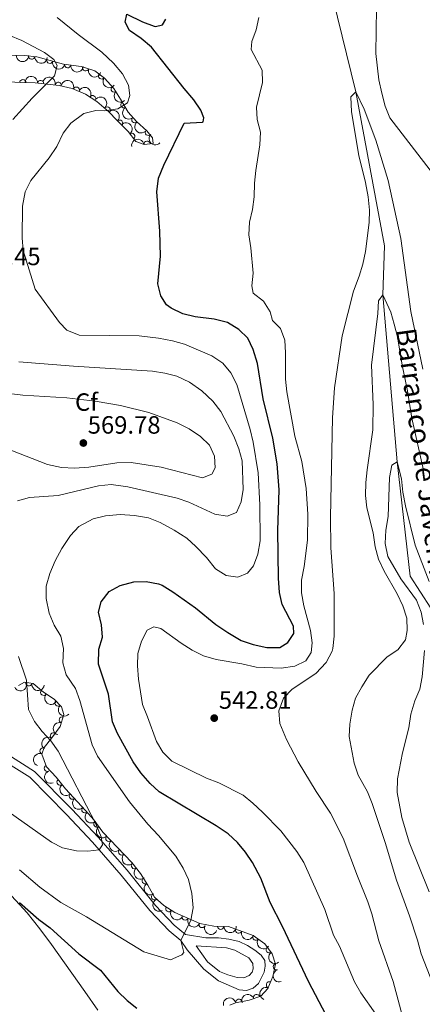
# Model space of a CAD drawing. Units: metres. Extents: x 634707 to 641620, y 734582 to 739345.
# Drawn here: x 637009 to 637170, y 736025 to 736419 of the extents above; entities that cross this region are included whole.
import ezdxf
from ezdxf.enums import TextEntityAlignment as Align

# ---------------------------------------------------------------- set-up
doc = ezdxf.new("R2010")
doc.units = ezdxf.units.M
doc.header["$MEASUREMENT"] = 0
doc.linetypes.add('DGN Style 3', pattern=[107.98422129908259, 77.13158664220185, -30.85263465688074])
for name, color, linetype, lineweight in [('Entidades rústicas y varios', 7, 'Continuous', 5), ('Hidrografía', 7, 'Continuous', 5), ('Relieve y altimetría', 7, 'Continuous', 5), ('Textos de rotulación', 7, 'Continuous', 5), ('Viales y ferrocarril', 7, 'Continuous', 5)]:
    doc.layers.add(name, color=color, linetype=linetype, lineweight=lineweight)
doc.styles.add('Style-arial', font='arial.shx', dxfattribs={"bigfont": 'arialbig.shx'})
doc.styles.add('Style-timesi', font='timesi.shx', dxfattribs={"bigfont": 'timesibig.shx'})

# ---------------------------------------------------------------- blocks, each defined once
blk = doc.blocks.new('5PATER')
at = {"layer": 'Relieve y altimetría', "linetype": 'Continuous', "lineweight": 5}
h = blk.add_hatch(color=250, dxfattribs=at)
edge = h.paths.add_edge_path()
edge.add_ellipse((0, 0), major_axis=(-1.095731442945027, -1.110710700472634), ratio=0.9994222409660319, start_angle=0, end_angle=360)

msp = doc.modelspace()

# ---------------------------------------------------------------- linework, layer by layer
at = {"layer": 'Entidades rústicas y varios', "color": 92, "linetype": 'DGN Style 3', "lineweight": 5}
for points in [[(636999.0900000001, 736394.81, 568.96), (637008.9099999999, 736394.28, 565.25), (637014.71, 736394.1100000001, 563.66), (637024.3700000001, 736393.0800000001, 560.1), (637029.54, 736391.8999999999, 559.53), (637034.9199999999, 736389.6599999999, 559.62), (637039.46, 736386.7, 558.74), (637044.1599999999, 736382.6300000001, 557.54), (637047.5900000001, 736379.04, 558.38), (637051.96, 736374.6100000001, 556.37), (637055.0700000001, 736370.6599999999, 554.82), (637058.3700000001, 736369.44, 554.65), (637061.94, 736369.9099999999, 555.64), (637061.72, 736372.1000000001, 555.86), (637059.3800000001, 736374.8999999999, 556.59), (637055.24, 736378.6499999999, 557.24), (637052, 736382.3900000001, 557.95), (637048.9199999999, 736387.6499999999, 559), (637046.22, 736391.8200000001, 559.52), (637042.53, 736396.01, 560.9), (637038.6000000001, 736398.8999999999, 562.02), (637033.1799999999, 736400.69, 563.67), (637026.0700000001, 736401.6000000001, 565.26), (637015.3899999999, 736404.6000000001, 566.94), (637010.44, 736405.1000000001, 567.41), (637005.3899999999, 736405.1699999999, 567.7)], [(637092.6799999999, 736024.95, 555.9), (637094.8999999999, 736025.8600000001, 555.82), (637100.3500000001, 736026.9299999999, 554.91), (637105.06, 736028.5700000001, 554.79), (637107.9299999999, 736031.6200000001, 554.65), (637109.81, 736036.3999999999, 554.61), (637110.9299999999, 736041.3, 554.3100000000001), (637109.5700000001, 736045.54, 553.87), (637106.6499999999, 736049.55, 554.5), (637101.97, 736052.8900000001, 554.5500000000001), (637092.0800000001, 736056.46, 555.86), (637086.21, 736056.51, 556.63), (637080.71, 736057.5900000001, 556.98), (637070.7, 736061.99, 558.7), (637066.24, 736064.8700000001, 559.7), (637062.55, 736068.23, 560.07), (637059.8999999999, 736073.01, 560.17), (637056.9099999999, 736077.69, 560.99), (637053.49, 736082.01, 561.85), (637041.8600000001, 736094.1699999999, 562.58), (637038.2, 736099.1000000001, 561.89), (637034.8999999999, 736102.8500000001, 561.5500000000001), (637026.94, 736111.49, 563.19), (637023.1300000001, 736116.1499999999, 562.84), (637019.3300000001, 736120.3400000001, 563.27), (637017.3600000001, 736125.3900000001, 563.1), (637018.3800000001, 736128.04, 563.01), (637021.4099999999, 736131.8900000001, 561.99), (637024.75, 736136.5, 561.38), (637026.27, 736141.27, 560.85), (637025.3200000001, 736144.3600000001, 560.47), (637022.3200000001, 736147.49, 560.64), (637018.0700000001, 736150.24, 562.2), (637013.99, 736153.6400000001, 563.4), (637010.48, 736154.22, 564.48), (637008.1000000001, 736152.8700000001, 565.08)]]:
    msp.add_polyline3d(points, dxfattribs=at)
at = {"layer": 'Entidades rústicas y varios', "color": 92, "linetype": 'Continuous', "lineweight": 5}
msp.add_polyline3d([(637002.24, 736072.01, 549.6), (637011.5, 736061.8900000001, 549.12), (637016.6200000001, 736055.51, 548.79), (637021.25, 736049.27, 548.45), (637034.6100000001, 736030.48, 546.3000000000001), (637039.81, 736022.9199999999, 545.89)], dxfattribs=at)
at = {"layer": 'Entidades rústicas y varios', "color": 92, "linetype": 'Continuous', "lineweight": 5, "extrusion": (0.1611603206914851, 0.1584250385848649, 0.9741297953476231)}
msp.add_arc((78592.2710729909, -945278.1944639178, 219878.4122553744), 2.516055640060343, 45.36446333574664, 225.9090503451193, dxfattribs=at)
at = {"layer": 'Entidades rústicas y varios', "color": 92, "linetype": 'Continuous', "lineweight": 5}
for centre, radius, start, end in [((637013.366799718, 736404.8239732436, 567.2502461834325), 1.250091938746998, 175.1982726414462, 354.4118270604416), ((637020.5965196688, 736403.1577598837, 566.310924585733), 1.250091938746998, 165.2761686102766, 344.4897230292719), ((637027.7772192026, 736401.4011646013, 565.1557446510752), 1.250091938746999, 173.6725995178253, 352.8861539368207), ((637034.9548594512, 736400.124384698, 563.4924937197037), 1.250091938746999, 162.6899263811569, 341.9034808001522), ((637009.8159243434, 736394.2339283673, 564.6593405044748), 1.250091938746998, 359.2872831473208, 178.5008375663162), ((637041.3430098428, 736396.9070933906, 561.5282505891175), 1.250091938746998, 144.636552482394, 323.8501069013894), ((637016.9381888576, 736393.8527978952, 562.3805129674379), 1.250091938746998, 354.8799792013953, 174.0935336203908), ((637023.9936806101, 736393.1458790523, 560.006797416126), 1.250091938746998, 348.1092163201911, 167.3227707391866), ((637031.1846122677, 736391.1941205384, 559.5769210394083), 1.250091938746999, 338.3614221927408, 157.5749766117362), ((637046.3805585378, 736391.6672058981, 559.7740573110358), 1.250091938746999, 132.3355098039442, 311.5490642229396), ((637037.7580366046, 736387.7863593809, 558.865087175265), 1.250091938746999, 327.8625195896279, 147.0760740086232), ((637043.5472368042, 736383.2431043007, 557.6046340852), 1.250091938746999, 314.6605008820914, 133.8740553010867), ((637050.2879686682, 736385.3524052075, 558.7544796556987), 1.250091938746998, 121.31732475182, 300.5308791708154), ((637054.6219011038, 736379.3932814051, 557.5578411703325), 1.250091938746998, 131.8688779341522, 311.0824323531476), ((637048.6049630723, 736377.9833197158, 557.503447225698), 1.250091938746998, 315.5755145505648, 134.7890689695602), ((637053.426006207, 736372.7164918643, 555.2467417912426), 1.250091938746998, 309.1809975381744, 128.3945519571698), ((637060.0524692212, 736374.3172035478, 556.6317740246042), 1.250091938746999, 138.7959691322476, 318.009523551243), ((637059.5524085569, 736369.57598858, 555.3204897283632), 1.250091938746999, 8.466170746325453, 187.6797251653209), ((637012.1875456285, 736153.9576163322, 564.3346388900862), 1.250091938746998, 171.5832696587023, 350.7968240776977), ((637018.1707347482, 736150.1814510943, 562.4561743099752), 1.250091938746999, 141.1605904470952, 320.3741448660907), ((637023.9175921218, 736145.8513747747, 560.599228405243), 1.250091938746999, 134.7512618648329, 313.9648162838282), ((637025.623633245, 736139.1773392514, 560.9496703407257), 1.250091938746998, 73.29125112115253, 252.504805540148), ((637022.0424991341, 736132.7297464798, 561.743572507037), 1.250091938746998, 55.04238366492103, 234.2559380839164), ((637017.8840824878, 736126.6972731554, 563.0157875981239), 1.250091938746999, 69.91416359148798, 249.1277180104834), ((637019.5907130442, 736119.7253591602, 563.2517700309334), 1.250091938746998, 112.2768689132152, 291.4904233322106), ((637024.7225498557, 736114.2329804655, 562.9123052086742), 1.250091938746998, 130.2354763701257, 309.4490307891211), ((637029.6231163226, 736108.6064671348, 562.8144650899926), 1.250091938746999, 133.6204170068949, 312.8339714258903), ((637034.6561060934, 736103.1435234635, 561.7775174487184), 1.250091938746999, 133.6204170068949, 312.8339714258903), ((637039.46205278, 736097.4327525848, 561.9846561055192), 1.250091938746999, 127.5561146074511, 306.7696690264465), ((637044.2348332675, 736091.7151687467, 562.4859918803011), 1.250091938746999, 134.6899219114619, 313.9034763304573), ((637049.413827773, 736086.3001581547, 562.1609131194286), 1.250091938746999, 134.6899219114619, 313.9034763304573), ((637054.4807673604, 736080.7899369732, 561.7995990942482), 1.250091938746998, 129.333646924222, 308.5472013432174), ((637058.7972032165, 736074.7723549805, 560.6613133410799), 1.250091938746999, 123.540218673933, 302.7537730929283), ((637062.5277602752, 736068.3103539669, 560.0943294218149), 1.250091938746999, 119.9698541719069, 299.1834085909023), ((637068.261986701, 736063.5875469579, 559.4842050175665), 1.250091938746999, 148.1142170005459, 327.3277714195414), ((637074.8021797712, 736060.2081559964, 558.1928941244498), 1.250091938746999, 157.2377704634079, 336.4513248824034), ((637081.5847532179, 736057.2268050308, 557.0274569287802), 1.250091938746999, 157.2377704634079, 336.4513248824034), ((637089.023950397, 736056.5055420937, 556.4246864536566), 1.250091938746998, 180.4781343341963, 359.6916887531917), ((637096.208849628, 736054.9903488364, 555.4695494220452), 1.250091938746998, 161.1180655424109, 340.3316199614063), ((637103.0483597515, 736052.1443707298, 554.5494586883036), 1.250091938746999, 145.4516522780735, 324.6652066970689), ((637108.459172261, 736047.098630121, 554.2716502446386), 1.250091938746998, 127.0275030719668, 306.2410574909622), ((637111.2805948763, 736040.270847562, 554.2940324209211), 1.250091938746998, 108.7500499820529, 287.9636044010484), ((637108.5284840977, 736033.0883728282, 554.6279287316092), 1.250091938746998, 69.4961773052009, 248.7097317241963), ((637103.4383884978, 736027.9847032628, 554.8014348830825), 1.250091938746999, 20.16404013822716, 199.3775945572226), ((637096.2364235083, 736026.1024976335, 555.3928975957947), 1.250091938746998, 12.07377924860505, 191.2873336676004)]:
    msp.add_arc(centre, radius, start, end, dxfattribs=at)
at = {"layer": 'Entidades rústicas y varios', "color": 92, "linetype": 'Continuous', "lineweight": 5, "extrusion": (0.1735096167727498, 0.1447948711224667, 0.9741297953476229)}
msp.add_arc((157248.4045762834, -935926.627139218, 217708.3512093489), 2.516055640060343, 45.36446333574664, 225.9090503451193, dxfattribs=at)
at = {"layer": 'Entidades rústicas y varios', "color": 92, "linetype": 'Continuous', "lineweight": 5, "extrusion": (0.1958638987691029, 0.1127318720458631, 0.974129795347623)}
msp.add_arc((320465.0994686654, -895536.7103258292, 208337.293639805), 2.516055640060342, 45.36446333574665, 225.9090503451193, dxfattribs=at)
at = {"layer": 'Entidades rústicas y varios', "color": 92, "linetype": 'Continuous', "lineweight": 5, "extrusion": (0.1773032517927135, 0.1401238692005322, 0.974129795347623)}
msp.add_arc((182765.1742072875, -931525.7350831303, 216685.2341584192), 2.516055640060342, 45.36446333574665, 225.9090503451193, dxfattribs=at)
at = {"layer": 'Entidades rústicas y varios', "color": 92, "linetype": 'Continuous', "lineweight": 5, "extrusion": (0.2007512116545193, 0.1037790577874007, 0.9741297953476231)}
msp.add_arc((361617.7676099334, -880549.7162275906, 204857.554054489), 2.516055640060343, 45.36446333574663, 225.9090503451193, dxfattribs=at)
at = {"layer": 'Entidades rústicas y varios', "color": 92, "linetype": 'Continuous', "lineweight": 5, "extrusion": (-0.1743113096903612, -0.1438287493167803, 0.9741297953476229)}
msp.add_arc((-162578.6551990497, 935307.0640710995, -216405.842919709), 2.516055640060342, 45.36446333574661, 225.9090503451192, dxfattribs=at)
at = {"layer": 'Entidades rústicas y varios', "color": 92, "linetype": 'Continuous', "lineweight": 5, "extrusion": (-0.1900526427283462, -0.1222748330931997, 0.974129795347623)}
msp.add_arc((-274623.9554433431, 910118.3798859387, -210564.7340673258), 2.516055640060343, 45.36446333574664, 225.9090503451193, dxfattribs=at)
at = {"layer": 'Entidades rústicas y varios', "color": 92, "linetype": 'Continuous', "lineweight": 5, "extrusion": (0.2230292983112694, 0.03645646596669935, 0.974129795347623)}
msp.add_arc((623981.9251103761, -728030.6559377625, 169472.5030174316), 2.516055640060342, 45.36446333574666, 225.9090503451193, dxfattribs=at)
at = {"layer": 'Entidades rústicas y varios', "color": 92, "linetype": 'Continuous', "lineweight": 5, "extrusion": (-0.2080113153171771, -0.08833139032086043, 0.974129795347623)}
msp.add_arc((-428818.8539431685, 851692.3286980223, -197010.8629449731), 2.516055640060343, 45.36446333574664, 225.9090503451193, dxfattribs=at)
at = {"layer": 'Entidades rústicas y varios', "color": 92, "linetype": 'Continuous', "lineweight": 5, "extrusion": (-0.2206243264494786, -0.0489494473381688, 0.9741297953476229)}
msp.add_arc((-580925.9222375574, 761325.0421703665, -176047.2052161675), 2.516055640060343, 45.36446333574665, 225.9090503451193, dxfattribs=at)
at = {"layer": 'Entidades rústicas y varios', "color": 92, "linetype": 'Continuous', "lineweight": 5, "extrusion": (-0.2259727424815389, 0.002731569396952127, 0.9741297953476229)}
msp.add_arc((-744032.1593058956, 611970.5999511763, -141399.6271204735), 2.516055640060342, 45.36446333574664, 225.9090503451193, dxfattribs=at)
at = {"layer": 'Entidades rústicas y varios', "color": 92, "linetype": 'Continuous', "lineweight": 5, "extrusion": (0.2256759074544279, -0.01189649572852042, 0.974129795347623)}
msp.add_arc((768903.2770435283, -581819.4023982437, 135551.0213969797), 2.516055640060341, 45.36446333574663, 225.9090503451193, dxfattribs=at)
at = {"layer": 'Entidades rústicas y varios', "color": 92, "linetype": 'Continuous', "lineweight": 5, "extrusion": (0.2192422624327396, -0.05480850462630764, 0.9741297953476229)}
msp.add_arc((868899.56846115, -427945.6114352555, 99852.65491996624), 2.516055640060342, 45.36446333574665, 225.9090503451193, dxfattribs=at)
at = {"layer": 'Entidades rústicas y varios', "color": 92, "linetype": 'Continuous', "lineweight": 5, "extrusion": (-0.2259875482561106, -0.0008774105027538062, 0.9741297953476231)}
msp.add_arc((-733901.7318597013, 623471.728946202, -144067.8883037734), 2.516055640060342, 45.36446333574663, 225.9090503451193, dxfattribs=at)
at = {"layer": 'Entidades rústicas y varios', "color": 92, "linetype": 'Continuous', "lineweight": 5, "extrusion": (-0.224679305771661, 0.02429714744497155, 0.9741297953476231)}
msp.add_arc((-800599.5493256941, 539975.7335923488, -124699.8935231106), 2.516055640060342, 45.36446333574664, 225.9090503451193, dxfattribs=at)
at = {"layer": 'Entidades rústicas y varios', "color": 92, "linetype": 'Continuous', "lineweight": 5, "extrusion": (0.2255715359525736, -0.01373404470631369, 0.9741297953476231)}
msp.add_arc((773731.3392306811, -575709.2427036882, 134131.2448549133), 2.516055640060343, 45.36446333574663, 225.9090503451193, dxfattribs=at)
at = {"layer": 'Entidades rústicas y varios', "color": 92, "linetype": 'Continuous', "lineweight": 5, "extrusion": (0.2255813713395003, 0.01357154083325413, 0.9741297953476229)}
msp.add_arc((696784.6457663866, -662414.1115857443, 154245.0350816397), 2.516055640060343, 45.36446333574664, 225.9090503451193, dxfattribs=at)
at = {"layer": 'Entidades rústicas y varios', "color": 92, "linetype": 'Continuous', "lineweight": 5, "extrusion": (-0.1356471644558104, -0.1807511786713894, 0.9741297953476231)}
msp.add_arc((67535.15360623802, 946345.2420700513, -218973.8473269675), 2.516055640060342, 45.36446333574665, 225.9090503451193, dxfattribs=at)
at = {"layer": 'Entidades rústicas y varios', "color": 92, "linetype": 'Continuous', "lineweight": 5, "extrusion": (0.07697631476320868, 0.212475383942408, 0.9741297953476229)}
msp.add_arc((-348168.4496532034, -885463.2755275455, 205999.1276984308), 2.516055640060342, 45.36446333574661, 225.9090503451192, dxfattribs=at)
at = {"layer": 'Entidades rústicas y varios', "color": 92, "linetype": 'Continuous', "lineweight": 5, "extrusion": (0.1822939612346693, 0.1335666631812412, 0.9741297953476231)}
msp.add_arc((217321.0769488151, -924260.9492885687, 214999.0270246391), 2.516055640060342, 45.36446333574662, 225.9090503451192, dxfattribs=at)
at = {"layer": 'Entidades rústicas y varios', "color": 92, "linetype": 'Continuous', "lineweight": 5, "extrusion": (0.2248293437682753, 0.02286718165242387, 0.974129795347623)}
msp.add_arc((667911.193823704, -689790.777573247, 160602.1516448567), 2.516055640060343, 45.36446333574664, 225.9090503451193, dxfattribs=at)
at = {"layer": 'Entidades rústicas y varios', "color": 92, "linetype": 'Continuous', "lineweight": 5, "extrusion": (0.2259767859816783, -0.002373607673776479, 0.974129795347623)}
msp.add_arc((742793.3674938582, -612853.8652706081, 142751.5815701383), 2.516055640060342, 45.36446333574664, 225.9090503451193, dxfattribs=at)
at = {"layer": 'Entidades rústicas y varios', "color": 92, "linetype": 'Continuous', "lineweight": 5, "extrusion": (0.1058802070394159, -0.1996510044384667, 0.974129795347623)}
msp.add_arc((907674.9071945786, 342907.0379472537, -78975.89434560112), 2.516055640060342, 45.36446333574666, 225.9090503451193, dxfattribs=at)
at = {"layer": 'Entidades rústicas y varios', "color": 92, "linetype": 'Continuous', "lineweight": 5, "extrusion": (0.03803527491668598, -0.2227654813430716, 0.974129795347623)}
msp.add_arc((751827.48878038, 602542.9666727744, -139208.2530991797), 2.516055640060342, 45.36446333574664, 225.9090503451193, dxfattribs=at)
at = {"layer": 'Entidades rústicas y varios', "color": 92, "linetype": 'Continuous', "lineweight": 5, "extrusion": (0.0939354657176952, -0.2055414072550782, 0.9741297953476229)}
msp.add_arc((885357.8385429119, 394389.8010713358, -90917.30610040108), 2.516055640060342, 45.36446333574663, 225.9090503451192, dxfattribs=at)
at = {"layer": 'Entidades rústicas y varios', "color": 92, "linetype": 'Continuous', "lineweight": 5, "extrusion": (0.2079065955655805, -0.08857758935717527, 0.9741297953476229)}
msp.add_arc((926898.9702818007, -289700.8008430791, 67785.73310403414), 2.516055640060342, 45.36446333574665, 225.9090503451193, dxfattribs=at)
at = {"layer": 'Entidades rústicas y varios', "color": 92, "linetype": 'Continuous', "lineweight": 5, "extrusion": (0.2250883986239659, -0.02015823952870971, 0.974129795347623)}
msp.add_arc((789999.8271329862, -553983.8430157872, 129096.6464117987), 2.516055640060342, 45.36446333574664, 225.9090503451193, dxfattribs=at)
at = {"layer": 'Entidades rústicas y varios', "color": 92, "linetype": 'Continuous', "lineweight": 5, "extrusion": (0.2258859282543942, -0.006832951971799894, 0.9741297953476229)}
for centre in [(755030.4553274049, -598460.2871354626, 139414.6764382723), (755025.1470575797, -598465.5829212015, 139414.8405262767)]:
    msp.add_arc(centre, 2.516055640060342, 45.36446333574664, 225.9090503451193, dxfattribs=at)
at = {"layer": 'Entidades rústicas y varios', "color": 92, "linetype": 'Continuous', "lineweight": 5, "extrusion": (0.2238999970544625, -0.03065832896636549, 0.974129795347623)}
msp.add_arc((815712.145434292, -517420.1568912145, 120613.2515400251), 2.516055640060342, 45.36446333574663, 225.9090503451192, dxfattribs=at)
at = {"layer": 'Entidades rústicas y varios', "color": 92, "linetype": 'Continuous', "lineweight": 5, "extrusion": (0.2259741153337296, -0.00261553343249811, 0.974129795347623)}
for centre in [(743412.7167167895, -612098.8353966235, 142578.3583780644), (743407.362009048, -612104.0145863005, 142579.2261910005)]:
    msp.add_arc(centre, 2.516055640060341, 45.36446333574664, 225.9090503451193, dxfattribs=at)
at = {"layer": 'Entidades rústicas y varios', "color": 92, "linetype": 'Continuous', "lineweight": 5, "extrusion": (0.224743241588166, -0.02369846358820597, 0.974129795347623)}
msp.add_arc((798824.6909482083, -541835.3320409212, 126277.1601155319), 2.516055640060342, 45.36446333574665, 225.9090503451193, dxfattribs=at)
at = {"layer": 'Entidades rústicas y varios', "color": 92, "linetype": 'Continuous', "lineweight": 5, "extrusion": (0.2212031443326853, -0.04626349266248077, 0.9741297953476229)}
msp.add_arc((850898.9546611287, -460523.4096224699, 107412.365236109), 2.516055640060342, 45.36446333574664, 225.9090503451193, dxfattribs=at)
at = {"layer": 'Entidades rústicas y varios', "color": 92, "linetype": 'Continuous', "lineweight": 5, "extrusion": (0.2178927786878453, -0.05994896839552717, 0.9741297953476229)}
msp.add_arc((878690.5051345809, -408016.1741277974, 95230.58218114151), 2.516055640060343, 45.36446333574663, 225.9090503451192, dxfattribs=at)
at = {"layer": 'Entidades rústicas y varios', "color": 92, "linetype": 'Continuous', "lineweight": 5, "extrusion": (0.2204071659375546, 0.04991816322115167, 0.974129795347623)}
msp.add_arc((577159.3547533301, -763515.4398752796, 177702.5517811183), 2.516055640060342, 45.36446333574665, 225.9090503451193, dxfattribs=at)
at = {"layer": 'Entidades rústicas y varios', "color": 92, "linetype": 'Continuous', "lineweight": 5, "extrusion": (0.2097035083622412, 0.08423526812781973, 0.9741297953476231)}
for centre in [(445550.5709055682, -843008.9246045488, 196142.9915376524), (445545.2762659261, -843014.2364311377, 196143.027445105)]:
    msp.add_arc(centre, 2.516055640060342, 45.36446333574664, 225.9090503451193, dxfattribs=at)
at = {"layer": 'Entidades rústicas y varios', "color": 92, "linetype": 'Continuous', "lineweight": 5, "extrusion": (0.1594493217599108, 0.1601469812587883, 0.9741297953476229)}
msp.add_arc((67858.20702163759, -945865.0383182468, 220002.8591433913), 2.516055640060342, 45.36446333574665, 225.9090503451193, dxfattribs=at)
at = {"layer": 'Entidades rústicas y varios', "color": 92, "linetype": 'Continuous', "lineweight": 5, "extrusion": (0.2035224032641384, 0.0982332590601965, 0.9741297953476229)}
msp.add_arc((385943.3218681627, -870464.849223936, 202509.7206329523), 2.516055640060342, 45.36446333574665, 225.9090503451193, dxfattribs=at)
at = {"layer": 'Entidades rústicas y varios', "color": 92, "linetype": 'Continuous', "lineweight": 5, "extrusion": (0.2224881113274234, 0.0396255237688326, 0.9741297953476229)}
msp.add_arc((612934.9396625248, -736605.8157076892, 171454.6979524865), 2.516055640060342, 45.36446333574663, 225.9090503451192, dxfattribs=at)
at = {"layer": 'Entidades rústicas y varios', "color": 92, "linetype": 'Continuous', "lineweight": 5, "extrusion": (0.2236076179265085, -0.03272269886838289, 0.974129795347623)}
msp.add_arc((820539.225650011, -510142.4805795797, 118916.9789935535), 2.516055640060343, 45.36446333574664, 225.9090503451193, dxfattribs=at)
at = {"layer": 'Entidades rústicas y varios', "color": 92, "linetype": 'Continuous', "lineweight": 5, "extrusion": (0.2020639282668046, -0.1011993612103652, 0.974129795347623)}
msp.add_arc((943415.8503271783, -233724.5062594071, 54790.54630699885), 2.516055640060341, 45.36446333574663, 225.9090503451193, dxfattribs=at)
at = {"layer": 'Entidades rústicas y varios', "color": 92, "linetype": 'Continuous', "lineweight": 5, "extrusion": (-0.09618235959131821, -0.2044996222965818, 0.974129795347623)}
msp.add_arc((263259.8790506834, 913070.3986114521, -211254.9191618415), 2.516055640060342, 45.36446333574663, 225.9090503451192, dxfattribs=at)
at = {"layer": 'Entidades rústicas y varios', "color": 92, "linetype": 'Continuous', "lineweight": 5, "extrusion": (0.09243350612022708, -0.2062212131724575, 0.974129795347623)}
msp.add_arc((882426.0892375933, 400549.8526586036, -92354.9926523055), 2.516055640060343, 45.36446333574664, 225.9090503451193, dxfattribs=at)
at = {"layer": 'Entidades rústicas y varios', "color": 92, "linetype": 'Continuous', "lineweight": 5, "extrusion": (-0.1240049480029326, -0.1889283321441975, 0.9741297953476229)}
msp.add_arc((128740.8556103432, 940070.3527448778, -217518.0557509442), 2.516055640060341, 45.36446333574665, 225.9090503451193, dxfattribs=at)
at = {"layer": 'Hidrografía', "color": 142, "linetype": 'DGN Style 3', "lineweight": 15}
msp.add_polyline3d([(637129.3500000001, 736675.71, 552.61), (637130.3300000001, 736670.71, 552.51), (637133.4299999999, 736651.8500000001, 550), (637134.8999999999, 736595.99, 549.33), (637148.1699999999, 736565.8700000001, 545), (637144.9299999999, 736540.2, 544.58), (637138.28, 736522.5800000001, 544.2), (637132.1499999999, 736469.3900000001, 543.4), (637133.76, 736428.3600000001, 543.02), (637143.1000000001, 736390.5700000001, 540), (637154.55, 736328.9099999999, 539.33), (637153.8800000001, 736309.22, 535), (637159.6499999999, 736242.49, 530), (637164.8600000001, 736196.6599999999, 529.33), (637173.06, 736183.8300000001, 528.9)], dxfattribs=at)
at = {"layer": 'Relieve y altimetría', "color": 30, "linetype": 'Continuous', "lineweight": 5, "flags": 128}
for points, elevation in [([(637151.6000000001, 736442.3600000001), (637151.0900000001, 736405.8900000001), (637152.3300000001, 736395.3200000001), (637153.49, 736390.05), (637154.8500000001, 736384.8200000001), (637156.6699999999, 736380.1599999999), (637172.77, 736359.1200000001)], 545), ([(637093.0800000001, 736278.0900000001), (637089.8300000001, 736281.8900000001), (637085.3999999999, 736284.8400000001), (637074.51, 736289.52), (637069.71, 736290.9099999999), (637064.1399999999, 736291.95), (637056.4199999999, 736292.8800000001), (637032.4099999999, 736293.2), (637027.3999999999, 736295.0700000001), (637024.51, 736298.25), (637014.69, 736311.55), (637009.8899999999, 736327.0700000001), (637009.5800000001, 736332.06), (637009.6799999999, 736344.71), (637010.73, 736350.55), (637012.99, 736355.02), (637020.3700000001, 736364.06), (637023.3899999999, 736368.6799999999), (637025.9299999999, 736374.04), (637028.96, 736378), (637034.1799999999, 736381.8), (637039.01, 736383.1200000001), (637042.49, 736382.99), (637047.78, 736383.78), (637051.6499999999, 736386.0900000001), (637052.6399999999, 736389.1000000001), (637052.04, 736393.26), (637049.73, 736397.7), (637046.0800000001, 736402.0700000001), (637041.44, 736406.46), (637032.02, 736413.5), (637023.6200000001, 736420.31)], 555), ([(637121.31, 736190.06), (637121.3600000001, 736195.06), (637122.44, 736200.48), (637123.7, 736211.03), (637123.9299999999, 736221.47), (637123.25, 736231.73), (637121.49, 736242.55), (637118.7, 736252.71), (637115.45, 736270.3999999999), (637114.8899999999, 736275.5), (637115, 736286.02), (637114.73, 736291.1300000001), (637112.8899999999, 736295.78), (637109.71, 736299.06), (637108.77, 736302.47), (637106.0700000001, 736306.6799999999), (637101.98, 736309.9099999999), (637101.5, 736312.8500000001), (637101.99, 736317.95), (637101.0800000001, 736328.1499999999), (637100.26, 736333.3500000001), (637100.54, 736338.3500000001), (637101.72, 736343.49), (637102.4299999999, 736348.56), (637102.55, 736353.95), (637103.1000000001, 736359.05), (637104.72, 736369.29), (637104.95, 736374.3999999999), (637103.6300000001, 736379.4199999999), (637103.3400000001, 736384.4099999999), (637105.7, 736394.27), (637105.54, 736399.27), (637101.21, 736407.44), (637101.45, 736410.6499999999), (637103.1799999999, 736415.3500000001), (637104.2, 736420.25)], 545), ([(637005.8800000001, 736379.4299999999), (637013.5, 736388.01), (637022, 736396.3800000001), (637022.45, 736396.9299999999), (637023.6200000001, 736401.0800000001), (637022.1799999999, 736403.49), (637018.54, 736406.28), (637009.44, 736411.06), (637004.25, 736413.26)], 560), ([(637163.1000000001, 736015.4099999999), (637158, 736034.3700000001), (637152.25, 736050.76), (637149.49, 736061.56), (637147.94, 736066.31), (637143.69, 736076.6000000001), (637137.97, 736091.76), (637132.96, 736101.8), (637127.1799999999, 736110.53), (637120.04, 736122.4099999999), (637115.28, 736131.25), (637112.72, 736137.74), (637112.25, 736142.73), (637114.19, 736147.8), (637117.6100000001, 736151.47), (637127.1100000001, 736157.76), (637131.22, 736162.1499999999), (637133.6200000001, 736166.5800000001), (637133.8800000001, 736167.6799999999), (637134.3500000001, 736172.6599999999), (637134.4299999999, 736189.79), (637133.1100000001, 736207.95), (637132.8800000001, 736220.3300000001), (637133.8, 736260.01), (637134.48, 736272.05), (637137.56, 736292.9299999999), (637142.1000000001, 736310.76), (637144.45, 736316.73), (637145.8899999999, 736321.52), (637146.9299999999, 736326.6400000001), (637148.45, 736338.21), (637148.6100000001, 736343.21), (637148, 736348.5700000001), (637146.9299999999, 736354.23), (637144.25, 736365.0700000001), (637141.3400000001, 736382.53), (637141.1300000001, 736388.5), (637143.1000000001, 736390.5700000001), (637146.45, 736383.5800000001), (637151.1100000001, 736371.2), (637156.0700000001, 736355.1000000001), (637161.1399999999, 736331.8300000001), (637165.04, 736302.6100000001), (637169.95, 736279.55)], 540), ([(637140.3500000001, 736132.49), (637140.6699999999, 736137.48), (637141.6499999999, 736143.04), (637142.99, 736147.8600000001), (637145.46, 736152.4199999999), (637148.3700000001, 736157.1000000001), (637155.5700000001, 736164.3500000001), (637159.8600000001, 736167.2), (637162.94, 736171.1400000001), (637163.5700000001, 736174.8700000001), (637163.45, 736179.8700000001), (637161.8800000001, 736184.78), (637159.6799999999, 736189.55), (637154.4299999999, 736198.71), (637152.1499999999, 736203.53), (637150.8, 736208.3500000001), (637150.05, 736213.97), (637147.52, 736224.05), (637146.98, 736229.02), (637147.0900000001, 736234.1599999999), (637147.6200000001, 736239.27), (637149.8400000001, 736255.19), (637150.01, 736265.3700000001), (637149.4099999999, 736281.1400000001), (637151.8400000001, 736301.78), (637152.1000000001, 736306.94), (637153.8800000001, 736309.22), (637157.03, 736302.28), (637158.44, 736297.49), (637159.7, 736292.4199999999), (637161.5700000001, 736281.1000000001), (637163.79, 736270.8999999999), (637165.48, 736259.97), (637170.1799999999, 736239.1300000001)], 535), ([(637007.6599999999, 736226.8600000001), (637012.51, 736228.1000000001), (637023.9199999999, 736228.98), (637040.1200000001, 736232.8700000001), (637045.1100000001, 736233.3800000001), (637051.8, 736232.49), (637071.56, 736227.95), (637076.29, 736226.3300000001), (637086.6499999999, 736221.46), (637091.6000000001, 736220.6300000001), (637095.27, 736222.1100000001), (637097.2, 736226.44), (637098, 736231.3900000001), (637097.56, 736242.8700000001), (637096.26, 736247.7), (637094.22, 736252.6400000001), (637089, 736262.55), (637085.8600000001, 736266.76), (637081.49, 736270.9099999999), (637076.53, 736274.3800000001), (637071.51, 736276.6699999999), (637066.6300000001, 736277.8800000001), (637061.7, 736278.6799999999), (637030.03, 736280.7), (637008.1799999999, 736282.51)], 560), ([(637008.46, 736079.1300000001), (637016.6000000001, 736072.21), (637025.02, 736066.04), (637035.25, 736060.3600000001), (637058.22, 736046.3), (637068.8999999999, 736043.1499999999), (637073.4299999999, 736045.04), (637074.27, 736045.96), (637073.01, 736050.8200000001), (637077.0700000001, 736058.9299999999), (637077.98, 736063.8600000001), (637077.3999999999, 736069.6100000001), (637076.05, 736075.29), (637073.97, 736079.8400000001), (637070.99, 736084.6100000001), (637064.05, 736092.8600000001), (637059.8600000001, 736097.3400000001), (637052.51, 736106.28), (637039.74, 736124.6200000001), (637037.55, 736129.1200000001), (637032.6699999999, 736146.95), (637030.96, 736151.6499999999), (637027.1499999999, 736157.1499999999), (637025.8200000001, 736161.98), (637026.0700000001, 736167.74), (637025.05, 736172.6300000001), (637022.31, 736176.99), (637020.3700000001, 736181.8600000001), (637019.2, 736187.72), (637019.1300000001, 736192.72), (637020.6499999999, 736197.71), (637022.74, 736202.77), (637025.3800000001, 736207.69), (637028.8400000001, 736212.98), (637032.27, 736216.6100000001), (637038, 736219.6699999999), (637042.8500000001, 736220.8800000001), (637048.74, 736221.3600000001), (637054.48, 736220.9099999999), (637060.1499999999, 736219.98), (637064.8200000001, 736218.19), (637070.44, 736215.0700000001), (637075.3999999999, 736211.8500000001), (637079.1100000001, 736208.49), (637083.26, 736204.1400000001), (637086.9099999999, 736199.5900000001), (637091.1399999999, 736196.9299999999), (637095.8700000001, 736196.3300000001), (637099.6599999999, 736197.8400000001), (637102.1699999999, 736200.76), (637103.8999999999, 736205.45), (637104.77, 736210.76), (637104.72, 736225.19), (637103.95, 736237.97), (637101.98, 736250.24), (637100.73, 736255.4299999999), (637095.46, 736273.3800000001), (637093.0800000001, 736278.0900000001)], 555), ([(637005.06, 736247.04), (637019.6599999999, 736241.3), (637025.3, 736240.1300000001), (637030.46, 736239.9299999999), (637036.1799999999, 736240.25), (637047.49, 736242.01), (637053.2, 736242.19), (637065.1300000001, 736240.3), (637081.73, 736236.03), (637085.49, 736237.46), (637086.74, 736240.05), (637086.55, 736244.72), (637084.48, 736249.06), (637080.8999999999, 736252.55), (637076.4099999999, 736255.69), (637071.54, 736257.98), (637060.2, 736262.19), (637048.8800000001, 736264.96), (637038.77, 736266.6499999999), (637027.4299999999, 736268.01), (637009.8800000001, 736269.1200000001), (636993.3200000001, 736271.0800000001)], 565), ([(637170.19, 736177.3700000001), (637169.23, 736182.27), (637167.3, 736187.1200000001), (637161.1499999999, 736195.6100000001), (637155.9299999999, 736204.48), (637154.79, 736209.79), (637155.1200000001, 736215.1200000001), (637156.06, 736220.51), (637156.49, 736236.1499999999), (637157.49, 736241.0900000001), (637159.6499999999, 736242.49), (637161.3700000001, 736235.5800000001), (637161.8400000001, 736230.24), (637162.97, 736224.8700000001), (637166.8500000001, 736209.1400000001), (637172.45, 736194.47)], 530), ([(637151.04, 736021.3500000001), (637145.05, 736029.8800000001), (637142.56, 736034.22), (637136.5, 736048.56), (637134.2, 736053), (637130.7, 736063.21), (637122.25, 736082.04), (637119.51, 736086.3999999999), (637113.0700000001, 736094.69), (637105.71, 736102.23), (637101.8600000001, 736105.8600000001), (637097.95, 736108.98), (637088.29, 736113.95), (637083.3800000001, 736115.8700000001), (637069.4199999999, 736122.6400000001), (637065.8, 736126.25), (637063.25, 736130.55), (637059.75, 736140.3900000001), (637057.69, 736145.26), (637056.06, 736155.3900000001), (637055.76, 736160.74), (637055.8400000001, 736165.77), (637057.26, 736170.6499999999), (637059.54, 736175.0900000001), (637062.29, 736176.45), (637065.0900000001, 736175.69), (637073.1499999999, 736169.81), (637077.5900000001, 736167.01), (637082.0700000001, 736164.8), (637087.2, 736163.3300000001), (637097.49, 736161.5800000001), (637103.22, 736160.1799999999), (637113.25, 736159.8700000001), (637118.6499999999, 736160.6000000001), (637123.1100000001, 736162.8400000001), (637125.22, 736166.1300000001), (637125.6300000001, 736169.98), (637124.8999999999, 736174.9199999999), (637122.24, 736184.8500000001), (637121.31, 736190.06)], 545), ([(637172.3999999999, 736070.3700000001), (637164.3800000001, 736090.22), (637161.47, 736100.06), (637159.6399999999, 736110.1200000001), (637159.81, 736115.55), (637161.71, 736125.94), (637164.29, 736136), (637165.1499999999, 736141.3999999999), (637166.69, 736146.74), (637168.6399999999, 736151.48), (637169.6599999999, 736156.3800000001), (637170.5, 736166.9199999999)], 530), ([(636992.94, 736110.19), (637021.24, 736090.1599999999), (637025.74, 736087.95), (637031.3400000001, 736086.72), (637035.8500000001, 736086.6000000001), (637040.4199999999, 736087.0900000001), (637041.6799999999, 736089.1799999999), (637041.19, 736092.28), (637039.01, 736097.54), (637023.8999999999, 736126.6100000001), (637021.03, 736130.7), (637017.49, 736134.55), (637014.4299999999, 736138.5), (637012.0900000001, 736143.3200000001), (637011.24, 736155.05), (637008.1200000001, 736164.5700000001)], 560), ([(637176.6499999999, 736026.4199999999), (637169.21, 736045.46), (637167.8200000001, 736050.94), (637164.5800000001, 736060.75), (637159.3300000001, 736074.96), (637154.8600000001, 736090.01), (637149.6799999999, 736105.7), (637147.8, 736110.3400000001), (637143.96, 736117.03), (637142.44, 736121.79), (637140.3500000001, 736132.49)], 535)]:
    msp.add_lwpolyline(points, dxfattribs=dict(at, elevation=elevation))
at = {"layer": 'Relieve y altimetría', "color": 30, "linetype": 'Continuous', "lineweight": 25, "elevation": 550, "flags": 128}
for points in [[(637060.72, 736113.71), (637057.0700000001, 736117.9199999999), (637054.03, 736122.3700000001), (637047.6599999999, 736133.69), (637045.73, 736138.31), (637044.0700000001, 736149.49), (637040.06, 736161.49), (637040.27, 736167.3900000001), (637041.72, 736172.26), (637041.28, 736177.1799999999), (637040.0700000001, 736182.29), (637041.21, 736186.44), (637044.3999999999, 736190.51), (637048.8, 736192.8900000001), (637054.21, 736194.3900000001), (637059.22, 736194.5), (637064.1499999999, 736193.6599999999), (637065.5700000001, 736193.0800000001), (637069.8400000001, 736190.46), (637078.9099999999, 736183.95), (637087.1200000001, 736177.27), (637091.81, 736174.1100000001), (637097.25, 736170.98), (637101.97, 736169.31), (637107.4199999999, 736168.05), (637112.6499999999, 736168.1200000001), (637115.8400000001, 736170.1200000001), (637118.21, 736173.6699999999), (637118.1499999999, 736176.6200000001), (637113.5800000001, 736185.28), (637112.5, 736190.1599999999), (637112.1300000001, 736195.8400000001), (637111.8, 736215.01), (637112.4099999999, 736231.19), (637111.6300000001, 736241.6799999999), (637109.8200000001, 736251.8900000001), (637105.96, 736267.6400000001), (637103.74, 736281.75), (637101.97, 736287.3500000001), (637099.8, 736291.98), (637096.21, 736295.46), (637091.7, 736298.1400000001), (637086.3300000001, 736299.52), (637078.77, 736300.45), (637073.9099999999, 736301.6300000001), (637069.1300000001, 736303.8800000001), (637067.3400000001, 736305.3), (637065.03, 736308.8300000001), (637063.79, 736313.7), (637064.8500000001, 736324.79), (637064.6100000001, 736334.79), (637063.3999999999, 736350.47), (637064.1200000001, 736355.9299999999), (637066.24, 736361.19), (637074.4099999999, 736378.03), (637081.7, 736378.3400000001), (637081.9199999999, 736378.47), (637082.31, 736380.1599999999), (637081.06, 736383.21), (637078.29, 736387.3700000001), (637074.3899999999, 736391.8700000001), (637061.3500000001, 736408.4299999999), (637057.1499999999, 736411.9199999999), (637052.45, 736415.1000000001), (637050.78, 736418.3900000001), (637051.4199999999, 736421.6000000001), (637057.72, 736418.5800000001), (637062.4099999999, 736416.8), (637062.8600000001, 736416.6699999999), (637065.71, 736417.4099999999), (637067, 736419.6699999999)], [(637134.0700000001, 736015.5700000001), (637124.1300000001, 736034.46), (637113.76, 736056.46), (637108.8400000001, 736066.01), (637105, 736075.78), (637101.79, 736082.1000000001), (637098.97, 736086.25), (637095.76, 736090.0900000001), (637091.95, 736093.51), (637087.1799999999, 736096.72), (637064.3800000001, 736110.3), (637060.72, 736113.71)], [(637008.49, 736066.01), (637016.21, 736059.27), (637020.75, 736055.9199999999), (637032.26, 736045.48), (637040.8600000001, 736038.8999999999), (637047.8700000001, 736030.44), (637051.5700000001, 736026.8500000001), (637055.5, 736023.76)]]:
    msp.add_lwpolyline(points, dxfattribs=at)
at = {"layer": 'Viales y ferrocarril', "color": 250, "linetype": 'DGN Style 3', "lineweight": 5}
msp.add_polyline3d([(637003.4099999999, 736125.5900000001, 563.4), (637014.49, 736118.54, 563.19), (637029.46, 736103.3600000001, 561.3100000000001), (637040.01, 736092.21, 560.6), (637051.51, 736078.98, 558.62), (637062.8800000001, 736064.8700000001, 556.89), (637070.3999999999, 736056.97, 555.64), (637074.96, 736053.25, 555.0600000000001), (637083.0800000001, 736051.9199999999, 554.35), (637088.0700000001, 736051.8900000001, 554.14), (637092.19, 736051.3999999999, 553.85), (637096.44, 736050.3700000001, 553.36), (637099.72, 736048.8700000001, 553.0600000000001), (637102.72, 736047, 552.82), (637105.1799999999, 736044.94, 552.54), (637106.6000000001, 736042.79, 552.36), (637106.78, 736040.53, 552.24), (637106.45, 736038.19, 552.26), (637104.0700000001, 736033.6400000001, 552.69), (637102.06, 736031.72, 553.08), (637099.27, 736030.8800000001, 553.42), (637096.3800000001, 736031.1400000001, 553.96), (637088.1000000001, 736034.74, 554.23), (637082.27, 736039.31, 554.61), (637075.5700000001, 736047.05, 554.96), (637073.04, 736050.8900000001, 555.17)], dxfattribs=at)
at = {"layer": 'Viales y ferrocarril', "color": 250, "linetype": 'Continuous', "lineweight": 5}
for points in [[(637001.8999999999, 736122.9299999999, 563.4), (637012.56, 736116.1499999999, 563.19), (637027.27, 736101.24, 561.3100000000001), (637037.75, 736090.1599999999, 560.6), (637049.1699999999, 736077.02, 558.62), (637060.5800000001, 736062.8600000001, 556.89), (637068.3200000001, 736054.73, 555.64), (637073.04, 736050.8900000001, 555.17)], [(637079.21, 736048.71, 554.37), (637091.3400000001, 736047.8600000001, 553.7), (637094.6200000001, 736047, 553.46), (637100.31, 736043.95, 552.64), (637101.8700000001, 736041.5700000001, 552.58), (637102, 736039.53, 552.82), (637101.6599999999, 736038.22, 552.99), (637100.3400000001, 736036.8600000001, 553.08), (637098.22, 736035.95, 553.33), (637095.55, 736036.04, 553.59), (637091.8600000001, 736037.0900000001, 553.96), (637088.55, 736038.48, 554.1800000000001), (637083.77, 736042.24, 554.2), (637079.21, 736048.71, 554.37)]]:
    msp.add_polyline3d(points, dxfattribs=at)

# ---------------------------------------------------------------- block references
at = {"layer": 'Relieve y altimetría', "color": 250, "linetype": 'Continuous', "lineweight": 5}
for p in [(637034.04, 736249.96, 569.78), (637086.4199999999, 736139.8400000001, 542.8100000000001)]:
    msp.add_blockref('5PATER', p, dxfattribs=at)

# ---------------------------------------------------------------- texts
at = {"layer": 'Entidades rústicas y varios', "color": 92, "linetype": 'Continuous', "lineweight": 5, "style": 'Style-arial'}
msp.add_text('Cf', height=7.000020000000001, dxfattribs=at).set_placement((637035.2938056432, 736266.3500099999, 565.2), align=Align.MIDDLE_CENTER)
at = {"layer": 'Textos de rotulación', "color": 250, "linetype": 'Continuous', "lineweight": 5, "style": 'Style-arial'}
for s, p in [('556.45', (636987.78, 736321.1400000001, 556.45)), ('569.78', (637035.78, 736253.71, 569.78)), ('542.81', (637088.25, 736143.5900000001, 542.8100000000001))]:
    msp.add_text(s, height=7.000020000000001, dxfattribs=at).set_placement(p)
at = {"layer": 'Textos de rotulación', "color": 142, "linetype": 'Continuous', "lineweight": 5, "style": 'Style-timesi'}
msp.add_text('Barranco de Javerri', height=7.99992, rotation=277.7790000140076, dxfattribs=at).set_placement((637159.1300000001, 736295.3900000001, 535.11))

doc.saveas('drawing.dxf')
